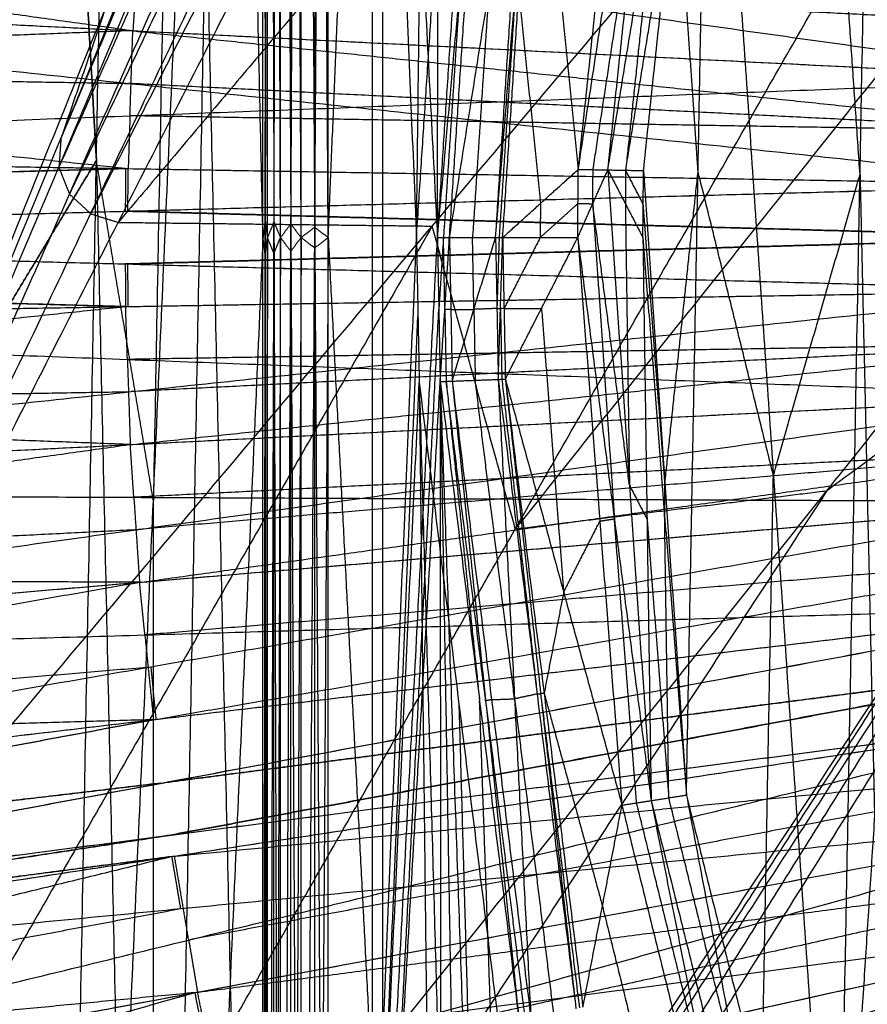
# Model space of a CAD drawing. Units: millimetres. Extents: x -200 to 204, y -202 to 200.
# Drawn here: x -162 to -129, y -29 to 8 of the extents above; entities that cross this region are included whole.
import ezdxf

# ---------------------------------------------------------------- set-up
doc = ezdxf.new("R2010")
doc.units = ezdxf.units.MM
doc.header["$MEASUREMENT"] = 0
doc.layers.add('FINIBN City100', color=7, linetype='Continuous', true_color=0x000000)

msp = doc.modelspace()

# ---------------------------------------------------------------- linework, layer by layer
at = {"layer": 'FINIBN City100'}
for points in [[(-160.628, -105.179), (-158.61, 2.96), (-156.592, 111.098)], [(-160.628, -105.179, -3), (-158.61, 2.96, -3), (-156.592, 111.098, -3)], [(-156.592, 111.098, -3), (-154.408, 13.049, -3), (-152.224, -85, -3)], [(-163.997, 98.809), (-161.304, 50.884), (-158.61, 2.96)], [(-158.61, 2.96, -3), (-161.304, 50.884, -3), (-163.997, 98.809, -3)], [(-154.408, 98.049), (-155.417, 43.98), (-156.426, -10.089)], [(-152.224, 0, -3), (-153.316, 49.025, -3), (-154.408, 98.049, -3)], [(-171.402, 86.519), (-166.015, -9.33), (-160.628, -105.179)], [(-171.402, 86.519, -3), (-166.015, -9.33, -3), (-160.628, -105.179, -3)], [(-160.628, -105.179), (-156.426, -10.089), (-152.224, 85)], [(-152.224, -85), (-152.224, 0), (-152.224, 85)], [(-152.224, -85, -3), (-152.224, 0, -3), (-152.224, 85, -3)], [(-152.224, 85, -3), (-152.139, 0.647, -3), (-152.054, -83.706, -3)], [(-152.139, 84.353), (-152.139, 41.853), (-152.139, -0.647)], [(-152.054, 0, -3), (-152.097, 42.176, -3), (-152.139, 84.353, -3)], [(-152.224, -85), (-152.139, -0.647), (-152.054, 83.706)], [(-152.054, -83.706), (-152.054, 0), (-152.054, 83.706)], [(-152.054, -83.706, -3), (-152.054, 0, -3), (-152.054, 83.706, -3)], [(-152.054, 83.706, -3), (-151.804, 0.603, -3), (-151.554, -82.5, -3)], [(-151.804, 83.103), (-151.804, 41.25), (-151.804, -0.603)], [(-151.554, 0, -3), (-151.679, 41.551, -3), (-151.804, 83.103, -3)], [(-152.054, -83.706), (-151.804, -0.603), (-151.554, 82.5)], [(-151.554, -82.5), (-151.554, 0), (-151.554, 82.5)], [(-151.554, -82.5, -3), (-151.554, 0, -3), (-151.554, 82.5, -3)], [(-151.554, 82.5, -3), (-151.157, 0.518, -3), (-150.76, -81.464, -3)], [(-151.157, 81.982), (-151.157, 40.732), (-151.157, -0.518)], [(-150.76, 0, -3), (-150.959, 40.991, -3), (-151.157, 81.982, -3)], [(-151.554, -82.5), (-151.157, -0.518), (-150.76, 81.464)], [(-150.76, -81.464), (-150.76, 0), (-150.76, 81.464)], [(-150.76, -81.464, -3), (-150.76, 0, -3), (-150.76, 81.464, -3)], [(-150.76, 81.464, -3), (-150.242, 0.397, -3), (-149.724, -80.67, -3)], [(-150.242, 81.067), (-150.242, 40.335), (-150.242, -0.397)], [(-149.724, 0, -3), (-149.983, 40.534, -3), (-150.242, 81.067, -3)], [(-150.76, -81.464), (-150.242, -0.397), (-149.724, 80.67)], [(-149.724, -80.67), (-149.724, 0), (-149.724, 80.67)], [(-149.724, 80.67), (-148.032, 40.335), (-146.34, 0)], [(-149.724, -80.67, -3), (-149.724, 0, -3), (-149.724, 80.67, -3)], [(-149.724, 80.67, -3), (-147.63, 40.335, -3), (-145.536, 0, -3)], [(-179.597, -12.038, -15.5), (-158.876, 33.461, -15.5), (-138.155, 78.961, -15.5)], [(-179.597, -12.038, -15.5), (-159.093, 33.431, -15.5), (-138.588, 78.901, -15.5)], [(-179.597, -12.038, -15.5), (-158.668, 33.396, -15.5), (-137.738, 78.83, -15.5)], [(-179.597, -12.038, -15.5), (-159.276, 33.312, -15.5), (-138.955, 78.662, -15.5)], [(-146.34, 0), (-145.867, 39.085), (-145.394, 78.17)], [(-145.536, 0, -3), (-145.465, 39.085, -3), (-145.394, 78.17, -3)], [(-179.597, -12.038, -15.5), (-160.417, 32.609, -15.5), (-141.238, 77.255, -15.5)], [(-179.597, -12.038, -15.5), (-155.757, 31.716, -15.5), (-131.917, 75.469, -15.5)], [(-179.597, -12.038, -15.5), (-155.394, 31.354, -15.5), (-131.19, 74.747, -15.5)], [(-179.597, -12.038, -15.5), (-155.257, 30.861, -15.5), (-130.917, 73.76, -15.5)], [(-179.597, -12.038, -15.5), (-155.382, 30.364, -15.5), (-131.168, 72.767, -15.5)], [(-179.597, -12.038, -15.5), (-157.791, 25.637, -15.5), (-135.984, 63.311, -15.5)], [(-179.597, -12.038, -15.5), (-159.858, 20.75, -15.5), (-140.12, 53.539, -15.5)], [(-176.384, -35.899, -15.5), (-158.252, 8.82, -15.5), (-140.12, 53.539, -15.5)], [(-130.214, -44.661), (-129.336, 2.414), (-128.457, 49.488)], [(-160.417, 44.647, -15.5), (-170.007, 22.323, -15.5), (-179.597, 0, -15.5)], [(-176.384, -35.899, -15.5), (-159.969, 3.8, -15.5), (-143.554, 43.499, -15.5)], [(-143.633, 42.394, -15.5), (-151.801, 23.097, -15.5), (-159.969, 3.8, -15.5)], [(-176.384, -35.899, -15.5), (-160.048, 2.695, -15.5), (-143.711, 41.29, -15.5)], [(-143.305, 40.26, -15.5), (-151.676, 21.478, -15.5), (-160.048, 2.695, -15.5)], [(-149.724, 0), (-148.878, 20.167), (-148.032, 40.335)], [(-148.032, 40.335), (-148.032, 0), (-148.032, -40.335)], [(-147.63, -40.335, -3), (-147.63, 0, -3), (-147.63, 40.335, -3)], [(-170.015, -59.118, -15.5), (-130.603, -9.704, -15.5), (-91.19, 39.71, -15.5)], [(-142.899, -39.23, -15.5), (-117.045, 0.24, -15.5), (-91.19, 39.71, -15.5)], [(-141.277, -37.723, -15.5), (-116.234, 0.994, -15.5), (-91.19, 39.71, -15.5)], [(-139.163, -37.064, -15.5), (-115.176, 1.323, -15.5), (-91.19, 39.71, -15.5)], [(-176.384, -35.899, -15.5), (-159.641, 1.665, -15.5), (-142.899, 39.23, -15.5)], [(-142.088, 38.477, -15.5), (-150.865, 20.071, -15.5), (-159.641, 1.665, -15.5)], [(-103.139, 38.245, -15.5), (-122.845, 13.538, -15.5), (-142.551, -11.169, -15.5)], [(-129.336, 2.414), (-130.557, 20.186), (-131.778, 37.959)], [(-176.384, -35.899, -15.5), (-158.83, 0.912, -15.5), (-141.277, 37.723, -15.5)], [(-140.22, 37.394, -15.5), (-149.525, 19.153, -15.5), (-158.83, 0.912, -15.5)], [(-176.384, -35.899, -15.5), (-157.773, 0.583, -15.5), (-139.163, 37.064, -15.5)], [(-176.384, -35.899, -15.5), (-145.736, 0.44, -15.5), (-115.088, 36.779, -15.5)], [(-170.015, -59.118, -15.5), (-142.551, -11.169, -15.5), (-115.088, 36.779, -15.5)], [(-127.125, 36.922, -15.5), (-142.449, 18.752, -15.5), (-157.773, 0.583, -15.5)], [(-140.136, 2.615, -0.67), (-138.844, 14.762, -0.67), (-137.553, 26.91, -0.67)], [(-140.136, 2.615, -0.67), (-138.289, 14.654, -0.43), (-136.442, 26.692, -0.191)], [(-139.004, 2.594, -0.191), (-137.723, 14.643, -0.191), (-136.442, 26.692, -0.191)], [(-139.004, 2.594, -0.191), (-137.052, 14.512, -0.095), (-135.099, 26.43)], [(-137.636, 2.568), (-136.368, 14.499), (-135.099, 26.43)], [(-137.636, 2.568), (-136.368, 14.499), (-135.099, 26.43)], [(-135.991, -21.371), (-135.545, 2.529), (-135.099, 26.43)], [(-135.099, 26.43), (-132.657, -9.116), (-130.214, -44.661)], [(-159.858, 20.75, -15.5), (-168.924, -1.609, -15.5), (-177.99, -23.969, -15.5)], [(-146.34, 0), (-145.704, 9.621), (-145.069, 19.242)], [(-145.536, 0, -3), (-144.904, 9.568, -3), (-144.272, 19.136, -3)], [(-145.536, 0, -3), (-144.904, 9.568, -3), (-144.272, 19.136, -3)], [(-145.536, 0, -3), (-144.675, 9.538, -2.989), (-143.815, 19.075, -2.979)], [(-145.075, 0, -2.979), (-144.445, 9.538, -2.979), (-143.815, 19.075, -2.979)], [(-145.075, 0, -2.979), (-143.569, 9.422, -2.727), (-142.063, 18.843, -2.476)], [(-143.307, 0, -2.476), (-142.685, 9.422, -2.476), (-142.063, 18.843, -2.476)], [(-143.307, 0, -2.476), (-142.551, 9.404, -2.403), (-141.794, 18.807, -2.33)], [(-143.036, 0, -2.33), (-142.415, 9.404, -2.33), (-141.794, 18.807, -2.33)], [(-141.794, 18.807, -2.33), (-140.965, 10.711, -1.5), (-140.136, 2.615, -0.67)], [(-193.71, 16.31, 837.374), (-157.093, 11.194, 839.434), (-120.476, 6.077, 841.494)], [(-139.57, 2.604, -0.43), (-138.647, 8.624, -0.311), (-137.723, 14.643, -0.191)], [(-137.052, 14.512, -0.095), (-137.686, 8.546, -0.095), (-138.32, 2.581, -0.095)], [(-138.32, 2.581, -0.095), (-137.344, 8.54, -0.048), (-136.368, 14.499)], [(-135.545, 2.529), (-135.957, 8.514), (-136.368, 14.499)], [(-156.957, 13.215, 839.434), (-138.648, 10.657, 840.464), (-120.34, 8.099, 841.494)], [(-157.312, 7.935, 839.434), (-175.621, 10.493, 838.404), (-193.929, 13.052, 837.374)], [(-156.426, -95.089, -3), (-155.417, -41.02, -3), (-154.408, 13.049, -3)], [(-157.077, 9.951, 837.437), (-157.145, 8.941, 837.437), (-157.213, 7.93, 837.437)], [(-120.273, 8.095, 839.495), (-138.675, 9.023, 838.466), (-157.077, 9.951, 837.437)], [(-194.148, 9.793, 837.374), (-157.38, 5.91, 839.434), (-120.612, 2.026, 841.494)], [(-194.148, 9.793, 837.374), (-157.312, 7.935, 839.434), (-120.476, 6.077, 841.494)], [(-194.017, 9.787, 835.379), (-157.213, 7.93, 837.437), (-120.409, 6.074, 839.495)], [(-144.675, 9.538, -2.989), (-144.99, 4.769, -2.989), (-145.305, 0, -2.989)], [(-143.569, 9.422, -2.727), (-143.88, 4.711, -2.727), (-144.191, 0, -2.727)], [(-142.551, 9.404, -2.403), (-142.861, 4.702, -2.403), (-143.172, 0, -2.403)], [(-142.415, 9.404, -2.33), (-142, 5.356, -1.915), (-141.586, 1.308, -1.5)], [(-158.252, 8.82, -15.5), (-159.11, 6.31, -15.5), (-159.969, 3.8, -15.5)], [(-157.213, 7.93, 837.437), (-175.67, 7.228, 836.408), (-194.127, 6.525, 835.379)], [(-157.323, 4.669, 837.437), (-157.268, 6.299, 837.437), (-157.213, 7.93, 837.437)], [(-157.312, 7.935, 839.434), (-138.928, 5.994, 840.464), (-120.544, 4.052, 841.494)], [(-194.258, 6.53, 837.374), (-175.819, 6.22, 838.404), (-157.38, 5.91, 839.434)], [(-157.49, 2.646, 839.434), (-175.874, 4.588, 838.404), (-194.258, 6.53, 837.374)], [(-194.236, 3.263, 835.379), (-157.323, 4.669, 837.437), (-120.409, 6.074, 839.495)], [(-120.544, 4.052, 841.494), (-138.962, 4.981, 840.464), (-157.38, 5.91, 839.434)], [(-157.323, 4.669, 837.437), (-157.357, 3.657, 837.437), (-157.391, 2.644, 837.437)], [(-120.477, 4.05, 839.495), (-138.9, 4.359, 838.466), (-157.323, 4.669, 837.437)], [(-159.969, 3.8, -15.5), (-160.008, 3.248, -15.5), (-160.048, 2.695, -15.5)], [(-194.368, 3.266, 837.374), (-157.49, 2.646, 839.434), (-120.612, 2.026, 841.494)], [(-194.236, 3.263, 835.379), (-157.391, 2.644, 837.437), (-120.545, 2.025, 839.495)], [(-194.382, 1.633, 837.374), (-175.936, 2.139, 838.404), (-157.49, 2.646, 839.434)], [(-157.391, 2.644, 837.437), (-175.82, 2.138, 836.408), (-194.25, 1.632, 835.379)], [(-158.61, 2.96), (-162.313, -3.185), (-166.015, -9.33)], [(-166.015, -9.33, -3), (-162.313, -3.185, -3), (-158.61, 2.96, -3)], [(-160.048, 2.695, -15.5), (-159.844, 2.18, -15.5), (-159.641, 1.665, -15.5)], [(-156.426, -10.089), (-157.518, -3.565), (-158.61, 2.96)], [(-158.61, 2.96, -3), (-157.518, -46.065, -3), (-156.426, -95.089, -3)], [(-157.49, 2.646, 839.434), (-157.497, 1.83, 839.434), (-157.504, 1.013, 839.434)], [(-157.404, 1.013, 837.437), (-157.397, 1.829, 837.437), (-157.391, 2.644, 837.437)], [(-143.036, 0, -2.33), (-141.586, 1.308, -1.5), (-140.136, 2.615, -0.67)], [(-140.16, 0, -0.67), (-140.148, 1.308, -0.67), (-140.136, 2.615, -0.67)], [(-140.16, 0, -0.67), (-139.582, 1.297, -0.43), (-139.004, 2.594, -0.191)], [(-140.136, 2.615, -0.67), (-139.57, 2.604, -0.43), (-139.004, 2.594, -0.191)], [(-139.582, 1.297, -0.43), (-139.576, 1.951, -0.43), (-139.57, 2.604, -0.43)], [(-139.004, 2.594, -0.191), (-138.332, 1.297, -0.095), (-137.66, 0)], [(-139.004, 2.594, -0.191), (-138.32, 2.581, -0.095), (-137.636, 2.568)], [(-139.004, 2.594, -0.191), (-138.174, -9.495, -0.191), (-137.343, -21.583, -0.191)], [(-138.32, 2.581, -0.095), (-138.326, 1.939, -0.095), (-138.332, 1.297, -0.095)], [(-137.648, 1.284), (-137.984, 1.933, -0.048), (-138.32, 2.581, -0.095)], [(-137.66, 0), (-137.648, 1.284), (-137.636, 2.568)], [(-137.66, 0), (-137.648, 1.284), (-137.636, 2.568)], [(-137.636, 2.568), (-136.814, -9.401), (-135.991, -21.371)], [(-136.814, -9.401), (-136.18, -3.436), (-135.545, 2.529)], [(-132.657, -9.116), (-134.101, -3.293), (-135.545, 2.529)], [(-132.657, -9.116), (-130.996, -3.351), (-129.336, 2.414)], [(-129.336, 2.414), (-129.056, -9.958), (-128.777, -22.33)], [(-194.395, 0, 837.374), (-157.504, 1.013, 839.434), (-120.612, 2.026, 841.494)], [(-194.264, 0, 835.379), (-157.404, 1.013, 837.437), (-120.545, 2.025, 839.495)], [(-159.641, 1.665, -15.5), (-159.236, 1.289, -15.5), (-158.83, 0.912, -15.5)], [(-141.598, 0, -1.5), (-140.873, 0.654, -1.085), (-140.148, 1.308, -0.67)], [(-141.586, 1.308, -1.5), (-141.592, 0.654, -1.5), (-141.598, 0, -1.5)], [(-140.148, 1.308, -0.67), (-139.865, 1.302, -0.55), (-139.582, 1.297, -0.43)], [(-139.582, 1.297, -0.43), (-139.167, -4.747, -0.43), (-138.752, -10.792, -0.43)], [(-138.174, -9.495, -0.191), (-138.878, -4.099, -0.311), (-139.582, 1.297, -0.43)], [(-138.332, 1.297, -0.095), (-138.253, -4.099, -0.143), (-138.174, -9.495, -0.191)], [(-136.814, -9.401), (-137.231, -4.059), (-137.648, 1.284)], [(-158.83, 0.912, -15.5), (-158.302, 0.747, -15.5), (-157.773, 0.583, -15.5)], [(-157.504, 1.013, 839.434), (-139.058, 0.507, 840.464), (-120.612, 0, 841.494)], [(-120.545, 0, 839.495), (-138.975, 0.506, 838.466), (-157.404, 1.013, 837.437)], [(-116.234, 0.994, -15.5), (-128.227, -18.2, -15.5), (-140.22, -37.394, -15.5)], [(-145.736, 0.44, -15.5), (-159.468, -23.534, -15.5), (-173.199, -47.509, -15.5)], [(-157.773, 0.583, -15.5), (-151.755, 0.511, -15.5), (-145.736, 0.44, -15.5)], [(-152.139, 0.647, -3), (-152.182, 0.324, -3), (-152.224, 0, -3)], [(-152.139, 0.647, -3), (-152.097, 0.324, -3), (-152.054, 0, -3)], [(-152.139, -84.353, -3), (-152.139, -41.853, -3), (-152.139, 0.647, -3)], [(-151.804, 0.603, -3), (-151.929, 0.301, -3), (-152.054, 0, -3)], [(-151.804, 0.603, -3), (-151.679, 0.301, -3), (-151.554, 0, -3)], [(-151.804, -83.103, -3), (-151.804, -41.25, -3), (-151.804, 0.603, -3)], [(-151.157, 0.518, -3), (-151.356, 0.259, -3), (-151.554, 0, -3)], [(-151.157, 0.518, -3), (-150.959, 0.259, -3), (-150.76, 0, -3)], [(-151.157, -81.982, -3), (-151.157, -40.732, -3), (-151.157, 0.518, -3)], [(-150.242, 0.397, -3), (-150.501, 0.199, -3), (-150.76, 0, -3)], [(-150.242, 0.397, -3), (-149.983, 0.199, -3), (-149.724, 0, -3)], [(-150.242, -81.067, -3), (-150.242, -40.335, -3), (-150.242, 0.397, -3)], [(-142.551, -11.169, -15.5), (-144.144, -5.365, -15.5), (-145.736, 0.44, -15.5)], [(-194.395, 0, 837.374), (-157.504, -1.013, 839.434), (-120.612, -2.026, 841.494)], [(-194.264, 0, 835.379), (-157.404, -1.013, 837.437), (-120.545, -2.025, 839.495)], [(-120.612, 0, 841.494), (-139.058, -0.507, 840.464), (-157.504, -1.013, 839.434)], [(-157.404, -1.013, 837.437), (-138.975, -0.506, 838.466), (-120.545, 0, 839.495)], [(-152.224, 0), (-154.325, -47.545), (-156.426, -95.089)], [(-152.139, -0.647), (-152.182, -0.324), (-152.224, 0)], [(-152.054, 0), (-152.097, -42.176), (-152.139, -84.353)], [(-152.139, -0.647), (-152.097, -0.324), (-152.054, 0)], [(-151.804, -0.603), (-151.929, -0.301), (-152.054, 0)], [(-151.554, 0), (-151.679, -41.551), (-151.804, -83.103)], [(-151.804, -0.603), (-151.679, -0.301), (-151.554, 0)], [(-151.157, -0.518), (-151.356, -0.259), (-151.554, 0)], [(-150.76, 0), (-150.959, -40.991), (-151.157, -81.982)], [(-151.157, -0.518), (-150.959, -0.259), (-150.76, 0)], [(-150.242, -0.397), (-150.501, -0.199), (-150.76, 0)], [(-149.724, 0), (-149.983, -40.534), (-150.242, -81.067)], [(-150.242, -0.397), (-149.983, -0.199), (-149.724, 0)], [(-149.724, 0, -3), (-148.677, -20.167, -3), (-147.63, -40.335, -3)], [(-145.536, 0, -3), (-145.484, -2.761, -3), (-145.431, -5.521, -3)], [(-145.536, 0, -3), (-145.305, 0, -2.989), (-145.075, 0, -2.979)], [(-145.305, 0, -2.989), (-145.394, -1.38, -2.995), (-145.484, -2.761, -3)], [(-145.431, -5.521, -3), (-145.253, -2.761, -2.989), (-145.075, 0, -2.979)], [(-145.253, -2.761, -2.989), (-145.279, -1.38, -2.989), (-145.305, 0, -2.989)], [(-145.075, 0, -2.979), (-145.022, -2.752, -2.979), (-144.97, -5.504, -2.979)], [(-145.075, 0, -2.979), (-144.191, 0, -2.727), (-143.307, 0, -2.476)], [(-144.97, -5.504, -2.979), (-144.139, -2.752, -2.727), (-143.307, 0, -2.476)], [(-144.139, -2.752, -2.727), (-144.165, -1.376, -2.727), (-144.191, 0, -2.727)], [(-143.307, 0, -2.476), (-143.256, -2.718, -2.476), (-143.204, -5.437, -2.476)], [(-143.307, 0, -2.476), (-143.172, 0, -2.403), (-143.036, 0, -2.33)], [(-143.172, 0, -2.403), (-143.214, -1.359, -2.439), (-143.256, -2.718, -2.476)], [(-143.204, -5.437, -2.476), (-143.12, -2.718, -2.403), (-143.036, 0, -2.33)], [(-143.036, 0, -2.33), (-142.984, -2.713, -2.33), (-142.933, -5.426, -2.33)], [(-143.036, 0, -2.33), (-141.598, 0, -1.5), (-140.16, 0, -0.67)], [(-117.045, 0.24, -15.5), (-129.566, -19.118, -15.5), (-142.088, -38.477, -15.5)], [(-137.66, 0), (-137.502, -10.792, -0.095), (-137.343, -21.583, -0.191)], [(-137.66, 0), (-136.826, -10.685), (-135.991, -21.371)], [(-117.045, 0.24, -15.5), (-123.824, -4.732, -15.5), (-130.603, -9.704, -15.5)], [(-149.724, -80.67), (-148.032, -40.335), (-146.34, 0)], [(-149.724, -80.67, -3), (-147.63, -40.335, -3), (-145.536, 0, -3)], [(-146.34, 0), (-146.287, -2.776), (-146.234, -5.552)], [(-145.536, 0, -3), (-145.484, -2.761, -3), (-145.431, -5.521, -3)], [(-141.598, 0, -1.5), (-142.291, -1.357, -1.915), (-142.984, -2.713, -2.33)], [(-142.933, -5.426, -2.33), (-141.547, -2.713, -1.5), (-140.16, 0, -0.67)], [(-140.16, 0, -0.67), (-139.311, -10.88, -0.67), (-138.461, -21.759, -0.67)], [(-140.16, 0, -0.67), (-138.752, -10.792, -0.43), (-137.343, -21.583, -0.191)], [(-137.66, 0), (-136.826, -10.685), (-135.991, -21.371)], [(-130.214, -44.661), (-128.777, -22.33), (-127.34, 0)], [(-157.504, -1.013, 839.434), (-157.497, -1.83, 839.434), (-157.49, -2.646, 839.434)], [(-157.391, -2.644, 837.437), (-157.397, -1.829, 837.437), (-157.404, -1.013, 837.437)], [(-157.49, -2.646, 839.434), (-175.936, -2.139, 838.404), (-194.382, -1.633, 837.374)], [(-194.25, -1.632, 835.379), (-175.82, -2.138, 836.408), (-157.391, -2.644, 837.437)], [(-194.368, -3.266, 837.374), (-157.49, -2.646, 839.434), (-120.612, -2.026, 841.494)], [(-194.236, -3.263, 835.379), (-157.391, -2.644, 837.437), (-120.545, -2.025, 839.495)], [(-194.017, -9.787, 835.379), (-157.281, -5.906, 837.437), (-120.545, -2.025, 839.495)], [(-157.391, -2.644, 837.437), (-175.759, -4.585, 836.408), (-194.127, -6.525, 835.379)], [(-157.422, -4.671, 839.434), (-157.456, -3.659, 839.434), (-157.49, -2.646, 839.434)], [(-146.287, -2.776), (-147.133, -22.943), (-147.979, -43.111)], [(-147.578, -43.096, -3), (-146.531, -22.928, -3), (-145.484, -2.761, -3)], [(-145.022, -2.752, -2.979), (-145.138, -2.756, -2.984), (-145.253, -2.761, -2.989)], [(-145.253, -2.761, -2.989), (-145.227, -4.137, -2.989), (-145.201, -5.513, -2.989)], [(-145.022, -2.752, -2.979), (-144.581, -2.752, -2.853), (-144.139, -2.752, -2.727)], [(-143.256, -2.718, -2.476), (-143.697, -2.735, -2.602), (-144.139, -2.752, -2.727)], [(-144.139, -2.752, -2.727), (-144.113, -4.111, -2.727), (-144.087, -5.47, -2.727)], [(-143.256, -2.718, -2.476), (-143.188, -2.718, -2.439), (-143.12, -2.718, -2.403)], [(-142.984, -2.713, -2.33), (-143.052, -2.716, -2.367), (-143.12, -2.718, -2.403)], [(-143.12, -2.718, -2.403), (-143.094, -4.075, -2.403), (-143.068, -5.432, -2.403)], [(-142.984, -2.713, -2.33), (-142.266, -2.713, -1.915), (-141.547, -2.713, -1.5)], [(-141.547, -2.713, -1.5), (-141.122, -8.153, -1.5), (-140.697, -13.593, -1.5)], [(-194.368, -3.266, 837.374), (-157.422, -4.671, 839.434), (-120.476, -6.077, 841.494)], [(-120.544, -4.052, 841.494), (-138.983, -4.362, 840.464), (-157.422, -4.671, 839.434)], [(-120.477, -4.05, 839.495), (-138.879, -4.978, 838.466), (-157.281, -5.906, 837.437)], [(-157.213, -7.93, 837.437), (-138.845, -5.99, 838.466), (-120.477, -4.05, 839.495)], [(-157.422, -4.671, 839.434), (-157.367, -6.303, 839.434), (-157.312, -7.935, 839.434)], [(-149.724, -80.67, -3), (-147.578, -43.096, -3), (-145.431, -5.521, -3)], [(-149.724, -80.67), (-147.979, -43.111), (-146.234, -5.552)], [(-146.234, -5.552), (-145.814, -41.861), (-145.394, -78.17)], [(-146.234, -5.552), (-145.211, -41.611), (-144.188, -77.67)], [(-146.234, -5.552), (-144.714, -17.869), (-143.193, -30.186)], [(-145.431, -5.521, -3), (-145.201, -5.513, -2.989), (-144.97, -5.504, -2.979)], [(-145.431, -5.521, -3), (-143.919, -17.771, -3), (-142.406, -30.02, -3)], [(-145.431, -5.521, -3), (-145.413, -41.846, -3), (-145.394, -78.17, -3)], [(-145.431, -5.521, -3), (-144.81, -41.596, -3), (-144.188, -77.67, -3)], [(-145.431, -5.521, -3), (-144.163, -41.511, -3), (-142.894, -77.5, -3)], [(-145.431, -5.521, -3), (-143.919, -17.771, -3), (-142.406, -30.02, -3)], [(-145.201, -5.513, -2.989), (-144.56, -11.642, -2.995), (-143.919, -17.771, -3)], [(-143.688, -17.762, -2.989), (-144.444, -11.637, -2.989), (-145.201, -5.513, -2.989)], [(-144.97, -5.504, -2.979), (-144.087, -5.47, -2.727), (-143.204, -5.437, -2.476)], [(-144.97, -5.504, -2.979), (-143.688, -17.762, -2.989), (-142.406, -30.02, -3)], [(-144.97, -5.504, -2.979), (-143.462, -17.714, -2.979), (-141.955, -29.925, -2.979)], [(-142.579, -17.681, -2.727), (-143.333, -11.575, -2.727), (-144.087, -5.47, -2.727)], [(-143.204, -5.437, -2.476), (-143.068, -5.432, -2.403), (-142.933, -5.426, -2.33)], [(-143.204, -5.437, -2.476), (-142.579, -17.681, -2.727), (-141.955, -29.925, -2.979)], [(-143.204, -5.437, -2.476), (-141.715, -17.498, -2.476), (-140.225, -29.56, -2.476)], [(-143.068, -5.432, -2.403), (-142.392, -11.465, -2.439), (-141.715, -17.498, -2.476)], [(-142.933, -5.426, -2.33), (-141.579, -17.493, -2.403), (-140.225, -29.56, -2.476)], [(-142.933, -5.426, -2.33), (-141.446, -17.465, -2.33), (-139.96, -29.504, -2.33)], [(-142.933, -5.426, -2.33), (-140.697, -13.593, -1.5), (-138.461, -21.759, -0.67)], [(-194.127, -6.525, 835.379), (-175.704, -6.216, 836.408), (-157.281, -5.906, 837.437)], [(-194.148, -9.793, 837.374), (-157.312, -7.935, 839.434), (-120.476, -6.077, 841.494)], [(-194.017, -9.787, 835.379), (-157.213, -7.93, 837.437), (-120.409, -6.074, 839.495)], [(-193.579, -16.299, 835.379), (-156.994, -11.186, 837.437), (-120.409, -6.074, 839.495)], [(-157.312, -7.935, 839.434), (-175.785, -7.232, 838.404), (-194.258, -6.53, 837.374)], [(-157.213, -7.93, 837.437), (-175.505, -10.487, 836.408), (-193.798, -13.043, 835.379)], [(-157.176, -9.957, 839.434), (-157.244, -8.946, 839.434), (-157.312, -7.935, 839.434)], [(-120.34, -8.099, 841.494), (-138.758, -9.028, 840.464), (-157.176, -9.957, 839.434)], [(-120.273, -8.095, 839.495), (-138.633, -9.64, 838.466), (-156.994, -11.186, 837.437)], [(-156.858, -13.207, 837.437), (-138.565, -10.651, 838.466), (-120.273, -8.095, 839.495)], [(-136.826, -10.685), (-136.82, -10.043), (-136.814, -9.401)], [(-133.103, -33.016), (-132.88, -21.066), (-132.657, -9.116)], [(-194.148, -9.793, 837.374), (-157.176, -9.957, 839.434), (-120.204, -10.121, 841.494)], [(-130.603, -9.704, -15.5), (-143.53, -29.439, -15.5), (-156.457, -49.174, -15.5)], [(-142.551, -11.169, -15.5), (-136.577, -10.437, -15.5), (-130.603, -9.704, -15.5)], [(-138.174, -9.495, -0.191), (-137.838, -10.143, -0.143), (-137.502, -10.792, -0.095)], [(-193.71, -16.31, 837.374), (-156.957, -13.215, 839.434), (-120.204, -10.121, 841.494)], [(-193.579, -16.299, 835.379), (-156.858, -13.207, 837.437), (-120.137, -10.115, 839.495)], [(-192.922, -22.793, 835.379), (-156.529, -16.454, 837.437), (-120.137, -10.115, 839.495)], [(-157.176, -9.957, 839.434), (-157.066, -11.586, 839.434), (-156.957, -13.215, 839.434)], [(-156.426, -95.089), (-156.426, -52.589), (-156.426, -10.089)], [(-140.697, -13.593, -1.5), (-140.004, -12.236, -1.085), (-139.311, -10.88, -0.67)], [(-138.752, -10.792, -0.43), (-139.031, -10.836, -0.55), (-139.311, -10.88, -0.67)], [(-137.902, -21.671, -0.43), (-138.327, -16.231, -0.43), (-138.752, -10.792, -0.43)], [(-137.502, -10.792, -0.095), (-137.084, -16.134, -0.095), (-136.667, -21.477, -0.095)], [(-136.667, -21.477, -0.095), (-136.746, -16.081, -0.048), (-136.826, -10.685)], [(-193.798, -13.043, 835.379), (-175.396, -12.115, 836.408), (-156.994, -11.186, 837.437)], [(-120, -12.137, 841.494), (-138.376, -13.684, 840.464), (-156.753, -15.232, 839.434)], [(-156.326, -18.469, 837.437), (-138.129, -15.3, 838.466), (-119.933, -12.13, 839.495)], [(-156.957, -13.215, 839.434), (-175.443, -13.134, 838.404), (-193.929, -13.052, 837.374)], [(-156.858, -13.207, 837.437), (-175.054, -16.376, 836.408), (-193.25, -19.546, 835.379)], [(-130.214, -44.661), (-128.452, -28.752), (-126.691, -12.842)], [(-156.753, -15.232, 839.434), (-156.855, -14.224, 839.434), (-156.957, -13.215, 839.434)], [(-140.697, -13.593, -1.5), (-141.072, -15.529, -1.915), (-141.446, -17.465, -2.33)], [(-193.71, -16.31, 837.374), (-156.753, -15.232, 839.434), (-119.796, -14.153, 841.494)], [(-193.053, -22.808, 837.374), (-156.424, -18.481, 839.434), (-119.796, -14.153, 841.494)], [(-192.922, -22.793, 835.379), (-156.326, -18.469, 837.437), (-119.729, -14.145, 839.495)], [(-192.417, -27.665, 837.374), (-156.106, -20.909, 839.434), (-119.796, -14.153, 841.494)], [(-192.286, -27.647, 835.379), (-156.008, -20.896, 837.437), (-119.729, -14.145, 839.495)], [(-156.753, -15.232, 839.434), (-156.589, -16.856, 839.434), (-156.424, -18.481, 839.434)], [(-156.106, -20.909, 839.434), (-137.815, -18.535, 840.464), (-119.524, -16.161, 841.494)], [(-119.458, -16.152, 839.495), (-137.733, -18.524, 838.466), (-156.008, -20.896, 837.437)], [(-119.524, -16.161, 841.494), (-137.679, -19.539, 840.464), (-155.835, -22.917, 839.434)], [(-155.736, -22.903, 837.437), (-137.597, -19.528, 838.466), (-119.458, -16.152, 839.495)], [(-193.25, -19.546, 835.379), (-174.89, -18, 836.408), (-156.529, -16.454, 837.437)], [(-156.529, -16.454, 837.437), (-156.428, -17.462, 837.437), (-156.326, -18.469, 837.437)], [(-143.462, -17.714, -2.979), (-143.575, -17.738, -2.984), (-143.688, -17.762, -2.989)], [(-143.462, -17.714, -2.979), (-143.021, -17.697, -2.853), (-142.579, -17.681, -2.727)], [(-141.715, -17.498, -2.476), (-142.147, -17.59, -2.602), (-142.579, -17.681, -2.727)], [(-142.579, -17.681, -2.727), (-141.835, -23.712, -2.727), (-141.09, -29.742, -2.727)], [(-141.715, -17.498, -2.476), (-141.647, -17.496, -2.439), (-141.579, -17.493, -2.403)], [(-141.446, -17.465, -2.33), (-141.513, -17.479, -2.367), (-141.579, -17.493, -2.403)], [(-141.579, -17.493, -2.403), (-140.836, -23.513, -2.403), (-140.093, -29.532, -2.403)], [(-141.446, -17.465, -2.33), (-140.328, -21.548, -1.915), (-139.21, -25.632, -1.5)], [(-144.714, -17.869), (-144.202, -35.898), (-143.69, -53.928)], [(-142.65, -53.76, -3), (-143.284, -35.765, -3), (-143.919, -17.771, -3)], [(-143.688, -17.762, -2.989), (-142.934, -23.867, -2.989), (-142.18, -29.972, -2.989)], [(-156.424, -18.481, 839.434), (-174.903, -19.02, 838.404), (-193.381, -19.559, 837.374)], [(-192.735, -25.237, 837.374), (-174.579, -21.859, 838.404), (-156.424, -18.481, 839.434)], [(-156.326, -18.469, 837.437), (-174.465, -21.844, 836.408), (-192.604, -25.22, 835.379)], [(-192.417, -27.665, 837.374), (-155.835, -22.917, 839.434), (-119.253, -18.17, 841.494)], [(-192.286, -27.647, 835.379), (-155.736, -22.903, 837.437), (-119.187, -18.16, 839.495)], [(-192.177, -29.281, 837.374), (-155.715, -23.725, 839.434), (-119.253, -18.17, 841.494)], [(-192.047, -29.261, 835.379), (-155.617, -23.71, 837.437), (-119.187, -18.16, 839.495)], [(-190.956, -35.696, 835.379), (-155.071, -26.928, 837.437), (-119.187, -18.16, 839.495)], [(-155.715, -23.725, 839.434), (-137.314, -21.946, 840.464), (-118.914, -20.168, 841.494)], [(-118.848, -20.156, 839.495), (-136.96, -23.542, 838.466), (-155.071, -26.928, 837.437)], [(-156.106, -20.909, 839.434), (-174.42, -23.073, 838.404), (-192.735, -25.237, 837.374)], [(-192.604, -25.22, 835.379), (-174.306, -23.058, 836.408), (-156.008, -20.896, 837.437)], [(-137.343, -21.583, -0.191), (-136.667, -21.477, -0.095), (-135.991, -21.371)], [(-133.75, -33.238, -0.095), (-135.209, -27.357, -0.095), (-136.667, -21.477, -0.095)], [(-135.991, -21.371), (-133.103, -33.016), (-130.214, -44.661)], [(-135.991, -21.371), (-133.75, -33.238, -0.095), (-131.509, -45.105, -0.191)], [(-135.991, -21.371), (-133.103, -33.016), (-130.214, -44.661)], [(-139.96, -29.504, -2.33), (-139.21, -25.632, -1.5), (-138.461, -21.759, -0.67)], [(-138.461, -21.759, -0.67), (-137.902, -21.671, -0.43), (-137.343, -21.583, -0.191)], [(-138.461, -21.759, -0.67), (-135.52, -33.615, -0.67), (-132.579, -45.472, -0.67)], [(-134.961, -33.528, -0.43), (-136.432, -27.599, -0.43), (-137.902, -21.671, -0.43)], [(-137.343, -21.583, -0.191), (-134.961, -33.528, -0.43), (-132.579, -45.472, -0.67)], [(-137.343, -21.583, -0.191), (-134.426, -33.344, -0.191), (-131.509, -45.105, -0.191)], [(-192.177, -29.281, 837.374), (-155.376, -25.723, 839.434), (-118.575, -22.166, 841.494)], [(-191.085, -35.72, 837.374), (-154.83, -28.943, 839.434), (-118.575, -22.166, 841.494)], [(-190.956, -35.696, 835.379), (-154.733, -28.925, 837.437), (-118.509, -22.153, 839.495)], [(-189.649, -42.091, 835.379), (-154.079, -32.122, 837.437), (-118.509, -22.153, 839.495)], [(-192.297, -28.473, 837.374), (-174.066, -25.695, 838.404), (-155.835, -22.917, 839.434)], [(-155.736, -22.903, 837.437), (-173.952, -25.678, 836.408), (-192.167, -28.454, 835.379)], [(-155.715, -23.725, 839.434), (-174.006, -26.099, 838.404), (-192.297, -28.473, 837.374)], [(-192.167, -28.454, 835.379), (-173.892, -26.082, 836.408), (-155.617, -23.71, 837.437)], [(-155.617, -23.71, 837.437), (-173.559, -28.094, 836.408), (-191.502, -32.478, 835.379)], [(-155.376, -25.723, 839.434), (-155.546, -24.724, 839.434), (-155.715, -23.725, 839.434)], [(-155.071, -26.928, 837.437), (-155.344, -25.319, 837.437), (-155.617, -23.71, 837.437)], [(-154.83, -28.943, 839.434), (-136.5, -26.547, 840.464), (-118.169, -24.151, 841.494)], [(-118.104, -24.138, 839.495), (-136.091, -28.13, 838.466), (-154.079, -32.122, 837.437)], [(-139.21, -25.632, -1.5), (-137.74, -31.56, -1.5), (-136.269, -37.488, -1.5)], [(-191.631, -32.5, 837.374), (-173.504, -29.112, 838.404), (-155.376, -25.723, 839.434)], [(-191.085, -35.72, 837.374), (-154.424, -30.928, 839.434), (-117.763, -26.136, 841.494)], [(-189.778, -42.119, 837.374), (-153.771, -34.128, 839.434), (-117.763, -26.136, 841.494)], [(-189.649, -42.091, 835.379), (-153.674, -34.106, 837.437), (-117.698, -26.122, 839.495)], [(-188.128, -48.438, 835.379), (-152.913, -37.28, 837.437), (-117.698, -26.122, 839.495)], [(-155.071, -26.928, 837.437), (-154.902, -27.926, 837.437), (-154.733, -28.925, 837.437)], [(-153.771, -34.128, 839.434), (-135.531, -31.117, 840.464), (-117.291, -28.107, 841.494)], [(-117.226, -28.091, 839.495), (-135.07, -32.686, 838.466), (-152.913, -37.28, 837.437)], [(-154.83, -28.943, 839.434), (-173.231, -30.722, 838.404), (-191.631, -32.5, 837.374)], [(-154.733, -28.925, 837.437), (-172.517, -33.909, 836.408), (-190.302, -38.893, 835.379)], [(-154.424, -30.928, 839.434), (-154.627, -29.935, 839.434), (-154.83, -28.943, 839.434)], [(-154.079, -32.122, 837.437), (-154.406, -30.523, 837.437), (-154.733, -28.925, 837.437)]]:
    msp.add_open_spline(points, degree=2, dxfattribs=at)

doc.saveas('drawing.dxf')
